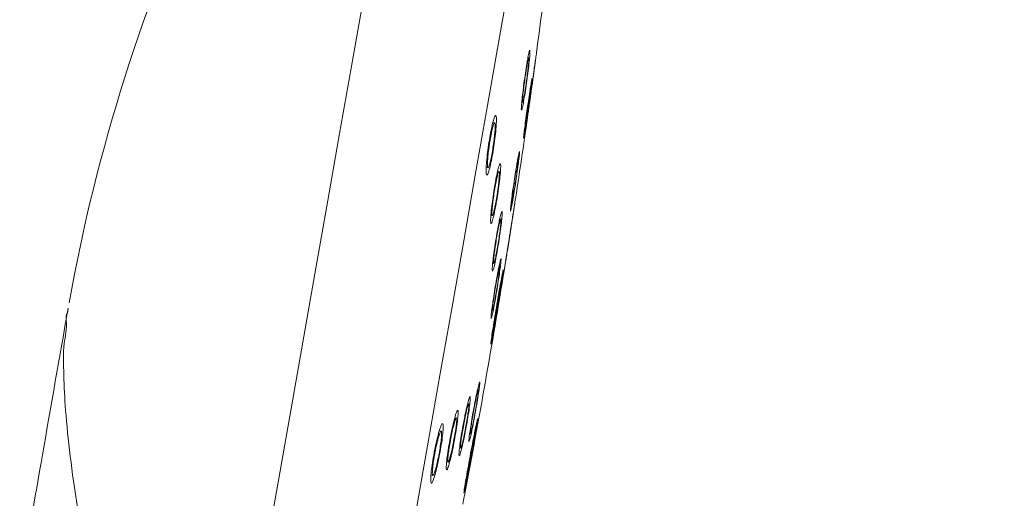
# Model space of a CAD drawing. Units: millimetres. Extents: x 14727 to 15565, y -1213 to -242.
# Drawn here: x 14751 to 14816, y -317 to -286 of the extents above; entities that cross this region are included whole.
import ezdxf

# ---------------------------------------------------------------- set-up
doc = ezdxf.new("R2010")
doc.units = ezdxf.units.MM
doc.layers.add('Default', color=7, linetype='Continuous', true_color=0x000000)

msp = doc.modelspace()

# ---------------------------------------------------------------- linework, layer by layer
at = {"layer": 'Default', "color": 18, "lineweight": 0, "true_color": 0x000000}
for points in [[(14780.052, -249.434), (14780.02, -249.61), (14779.929, -250.135), (14779.774, -251.01), (14779.56, -252.226), (14779.286, -253.777), (14778.956, -255.651), (14778.569, -257.842), (14778.13, -260.331), (14777.64, -263.109), (14777.104, -266.153), (14776.523, -269.449), (14775.901, -272.973), (14775.244, -276.708), (14774.552, -280.629), (14773.831, -284.713), (14773.086, -288.935), (14772.322, -293.27), (14771.542, -297.69), (14770.753, -302.172), (14769.958, -306.683), (14769.16, -311.201), (14768.368, -315.697), (14767.584, -320.143)], [(14788.885, -252.973), (14788.854, -253.147), (14788.764, -253.665), (14788.611, -254.524), (14788.4, -255.72), (14788.132, -257.249), (14787.805, -259.093), (14787.425, -261.249), (14786.993, -263.698), (14786.512, -266.429), (14785.985, -269.423), (14785.414, -272.66), (14784.803, -276.123), (14784.156, -279.791), (14783.478, -283.638), (14782.772, -287.642), (14782.041, -291.781), (14781.294, -296.025), (14780.532, -300.35), (14779.759, -304.728), (14778.983, -309.136)], [(14782.573, -292.556), (14782.459, -292.537)], [(14782.022, -295.506), (14782.136, -295.525)], [(14782.828, -295.81), (14782.872, -295.748), (14782.893, -295.853), (14782.883, -296.117), (14782.848, -296.505), (14782.788, -296.976), (14782.713, -297.473), (14782.63, -297.942), (14782.547, -298.332), (14782.477, -298.598), (14782.426, -298.71)], [(14782.919, -302.07), (14782.903, -302.265), (14782.861, -302.6), (14782.797, -303.038), (14782.72, -303.53), (14782.636, -304.018), (14782.557, -304.448), (14782.49, -304.775), (14782.442, -304.958), (14782.421, -304.979), (14782.428, -304.833), (14782.462, -304.538), (14782.52, -304.127), (14782.594, -303.646), (14782.676, -303.152), (14782.759, -302.695), (14782.804, -302.456)], [(14778.982, -309.135), (14778.206, -313.541), (14777.433, -317.921), (14776.67, -322.246), (14775.922, -326.49), (14775.193, -330.627), (14774.487, -334.633), (14773.809, -338.482), (14773.162, -342.148), (14772.551, -345.61), (14771.98, -348.848), (14771.451, -351.843), (14770.97, -354.572), (14770.538, -357.022), (14770.158, -359.178), (14769.833, -361.024), (14769.564, -362.549), (14769.354, -363.747), (14769.201, -364.608), (14769.109, -365.126), (14769.079, -365.298)], [(14779.998, -312.107), (14780.047, -312.047), (14780.065, -312.154), (14780.049, -312.416), (14780.001, -312.802), (14779.928, -313.269), (14779.838, -313.763), (14779.74, -314.23), (14779.645, -314.617), (14779.564, -314.882), (14779.508, -314.993)], [(14779.039, -312.929), (14778.919, -312.908)], [(14778.37, -315.858), (14778.489, -315.879)]]:
    msp.add_lwpolyline(points, dxfattribs=at)
for points in [[(14780.052, -249.434), (14766.904, -265.25), (14758.084, -284.206), (14754.451, -304.45)], [(14785.338, -287.942), (14785.607, -285.941), (14785.865, -283.938), (14786.111, -281.934)], [(14784.759, -288.334), (14784.785, -288.193), (14784.813, -288.053), (14784.834, -287.953)], [(14784.782, -288.402), (14784.8, -288.323), (14784.814, -288.268), (14784.823, -288.268)], [(14784.823, -288.268), (14784.824, -288.268), (14784.826, -288.274), (14784.828, -288.279)], [(14784.834, -287.953), (14784.857, -287.854), (14784.873, -287.796), (14784.885, -287.775)], [(14784.897, -288.077), (14784.889, -288.199), (14784.875, -288.35), (14784.857, -288.525)], [(14784.885, -287.775), (14784.899, -287.752), (14784.906, -287.767), (14784.908, -287.817)], [(14784.908, -287.817), (14784.91, -287.868), (14784.906, -287.958), (14784.897, -288.077)], [(14785.262, -288.492), (14785.281, -288.353), (14785.301, -288.216), (14785.315, -288.109)], [(14785.315, -288.109), (14785.331, -288.003), (14785.339, -287.93), (14785.339, -287.93)], [(14785.339, -287.93), (14785.339, -287.928), (14785.339, -287.935), (14785.338, -287.942)], [(14784.609, -289.265), (14784.641, -289.047), (14784.673, -288.838), (14784.704, -288.655)], [(14784.613, -289.386), (14784.638, -289.224), (14784.662, -289.066), (14784.685, -288.929)], [(14784.685, -288.929), (14784.699, -288.843), (14784.713, -288.766), (14784.725, -288.688)], [(14784.704, -288.655), (14784.722, -288.541), (14784.741, -288.438), (14784.759, -288.334)], [(14784.726, -288.688), (14784.745, -288.585), (14784.765, -288.481), (14784.782, -288.402)], [(14784.8, -288.83), (14784.786, -288.964), (14784.768, -289.113), (14784.749, -289.271)], [(14784.857, -288.525), (14784.838, -288.703), (14784.815, -288.901), (14784.79, -289.114)], [(14784.831, -288.495), (14784.824, -288.581), (14784.814, -288.698), (14784.8, -288.83)], [(14784.838, -288.3), (14784.838, -288.354), (14784.837, -288.409), (14784.831, -288.495)], [(14784.867, -291.368), (14785.005, -290.389), (14785.139, -289.411), (14785.272, -288.432)], [(14785.133, -289.426), (14785.162, -289.209), (14785.192, -289), (14785.217, -288.817)], [(14785.181, -289.093), (14785.193, -289.007), (14785.204, -288.928), (14785.214, -288.849)], [(14785.215, -288.85), (14785.229, -288.744), (14785.243, -288.64), (14785.253, -288.56)], [(14785.217, -288.817), (14785.234, -288.701), (14785.247, -288.597), (14785.263, -288.492)], [(14785.253, -288.56), (14785.266, -288.481), (14785.273, -288.424), (14785.273, -288.423)], [(14785.273, -288.423), (14785.275, -288.421), (14785.273, -288.426), (14785.273, -288.431)], [(14784.514, -289.929), (14784.544, -289.708), (14784.576, -289.483), (14784.609, -289.265)], [(14784.543, -289.885), (14784.566, -289.718), (14784.588, -289.549), (14784.613, -289.386)], [(14784.749, -289.271), (14784.729, -289.429), (14784.708, -289.598), (14784.686, -289.765)], [(14784.79, -289.114), (14784.762, -289.325), (14784.734, -289.55), (14784.702, -289.773)], [(14785.041, -290.09), (14785.071, -289.869), (14785.103, -289.644), (14785.133, -289.426)], [(14785.049, -290.05), (14785.072, -289.885), (14785.095, -289.717), (14785.118, -289.553)], [(14785.118, -289.553), (14785.141, -289.39), (14785.162, -289.232), (14785.181, -289.093)], [(14784.432, -290.574), (14784.456, -290.37), (14784.485, -290.152), (14784.514, -289.929)], [(14784.481, -290.368), (14784.499, -290.217), (14784.522, -290.051), (14784.543, -289.885)], [(14784.702, -289.773), (14784.673, -289.996), (14784.639, -290.219), (14784.608, -290.428)], [(14784.686, -289.765), (14784.661, -289.933), (14784.636, -290.1), (14784.613, -290.257)], [(14784.895, -290.519), (14784.913, -290.404), (14784.929, -290.299), (14784.945, -290.195)], [(14784.945, -290.195), (14784.967, -290.053), (14784.99, -289.913), (14785.008, -289.812)], [(14784.949, -290.262), (14784.963, -290.183), (14784.974, -290.128), (14784.976, -290.126)], [(14784.952, -290.733), (14784.98, -290.531), (14785.011, -290.314), (14785.041, -290.09)], [(14784.979, -290.156), (14784.974, -290.209), (14784.968, -290.263), (14784.958, -290.347)], [(14785.02, -289.934), (14785.006, -290.051), (14784.987, -290.204), (14784.964, -290.378)], [(14784.976, -290.126), (14784.976, -290.125), (14784.976, -290.13), (14784.976, -290.135)], [(14784.981, -290.532), (14785.004, -290.381), (14785.025, -290.217), (14785.049, -290.05)], [(14785.008, -289.812), (14785.024, -289.714), (14785.036, -289.654), (14785.043, -289.633)], [(14785.048, -289.674), (14785.043, -289.725), (14785.034, -289.812), (14785.02, -289.934)], [(14785.043, -289.633), (14785.05, -289.61), (14785.052, -289.623), (14785.048, -289.674)], [(14784.372, -291.124), (14784.39, -290.964), (14784.409, -290.778), (14784.432, -290.574)], [(14784.413, -291.076), (14784.418, -290.997), (14784.425, -290.9), (14784.437, -290.781)], [(14784.437, -290.781), (14784.448, -290.661), (14784.464, -290.521), (14784.481, -290.368)], [(14784.543, -290.691), (14784.52, -290.821), (14784.499, -290.935), (14784.482, -291.017)], [(14784.608, -290.428), (14784.576, -290.637), (14784.544, -290.834), (14784.514, -291.006)], [(14784.613, -290.257), (14784.589, -290.413), (14784.566, -290.561), (14784.543, -290.691)], [(14784.797, -291.252), (14784.82, -291.088), (14784.844, -290.93), (14784.865, -290.793)], [(14784.804, -291.128), (14784.836, -290.91), (14784.867, -290.701), (14784.895, -290.519)], [(14784.917, -290.683), (14784.9, -290.815), (14784.881, -290.962), (14784.859, -291.12)], [(14784.865, -290.793), (14784.878, -290.707), (14784.89, -290.628), (14784.902, -290.549)], [(14784.876, -291.282), (14784.899, -291.123), (14784.924, -290.935), (14784.952, -290.733)], [(14784.964, -290.378), (14784.943, -290.556), (14784.915, -290.752), (14784.887, -290.963)], [(14784.902, -290.55), (14784.919, -290.446), (14784.935, -290.342), (14784.949, -290.262)], [(14784.958, -290.347), (14784.949, -290.433), (14784.935, -290.551), (14784.917, -290.683)], [(14784.925, -290.941), (14784.94, -290.823), (14784.961, -290.683), (14784.981, -290.532)], [(14784.34, -291.712), (14784.335, -291.684), (14784.335, -291.619), (14784.34, -291.519)], [(14784.34, -291.519), (14784.348, -291.419), (14784.356, -291.285), (14784.372, -291.124)], [(14784.432, -291.442), (14784.409, -291.556), (14784.39, -291.64), (14784.374, -291.686)], [(14784.413, -291.221), (14784.407, -291.216), (14784.409, -291.155), (14784.413, -291.076)], [(14784.421, -291.214), (14784.42, -291.22), (14784.416, -291.223), (14784.413, -291.221)], [(14784.514, -291.006), (14784.485, -291.178), (14784.456, -291.326), (14784.432, -291.442)], [(14784.482, -291.017), (14784.464, -291.1), (14784.45, -291.151), (14784.436, -291.202)], [(14784.711, -291.792), (14784.741, -291.571), (14784.772, -291.346), (14784.804, -291.128)], [(14784.726, -291.749), (14784.749, -291.584), (14784.774, -291.415), (14784.797, -291.252)], [(14784.859, -291.12), (14784.837, -291.278), (14784.814, -291.445), (14784.791, -291.614)], [(14784.887, -290.963), (14784.859, -291.176), (14784.827, -291.399), (14784.795, -291.622)], [(14784.822, -291.673), (14784.836, -291.57), (14784.855, -291.44), (14784.876, -291.282)], [(14784.865, -291.377), (14784.867, -291.372), (14784.874, -291.312), (14784.884, -291.234)], [(14784.867, -291.368), (14784.867, -291.373), (14784.865, -291.379), (14784.865, -291.377)], [(14784.884, -291.234), (14784.896, -291.155), (14784.909, -291.061), (14784.925, -290.941)], [(14878.275, -291.782), (14816.27, -301.153), (14769.316, -352.689), (14765.741, -415.294)], [(14782.54, -292.24), (14782.572, -292.142), (14782.6, -292.087), (14782.623, -292.068)], [(14782.623, -292.068), (14782.646, -292.05), (14782.663, -292.066), (14782.675, -292.121)], [(14782.675, -292.121), (14782.688, -292.175), (14782.693, -292.267), (14782.691, -292.391)], [(14783.987, -297.357), (14784.267, -295.525), (14784.535, -293.693), (14784.797, -291.857)], [(14784.374, -291.686), (14784.356, -291.733), (14784.348, -291.74), (14784.34, -291.712)], [(14784.621, -292.435), (14784.649, -292.233), (14784.679, -292.014), (14784.711, -291.792)], [(14784.719, -292.104), (14784.696, -292.262), (14784.675, -292.41), (14784.654, -292.54)], [(14784.66, -292.23), (14784.679, -292.079), (14784.702, -291.916), (14784.726, -291.749)], [(14784.795, -291.622), (14784.764, -291.845), (14784.732, -292.066), (14784.7, -292.277)], [(14784.791, -291.614), (14784.766, -291.781), (14784.742, -291.948), (14784.719, -292.104)], [(14784.795, -291.867), (14784.797, -291.858), (14784.808, -291.779), (14784.822, -291.673)], [(14784.797, -291.856), (14784.797, -291.863), (14784.795, -291.87), (14784.795, -291.867)], [(14782.366, -292.925), (14782.391, -292.815), (14782.414, -292.715), (14782.437, -292.613)], [(14782.414, -292.981), (14782.442, -292.875), (14782.469, -292.77), (14782.493, -292.696)], [(14782.437, -292.613), (14782.473, -292.474), (14782.509, -292.335), (14782.54, -292.24)], [(14782.493, -292.696), (14782.518, -292.622), (14782.537, -292.58), (14782.557, -292.564)], [(14782.557, -292.564), (14782.572, -292.547), (14782.586, -292.559), (14782.597, -292.598)], [(14782.609, -292.794), (14782.607, -292.886), (14782.602, -293.002), (14782.593, -293.133)], [(14782.597, -292.598), (14782.604, -292.636), (14782.609, -292.703), (14782.609, -292.794)], [(14782.691, -292.391), (14782.691, -292.514), (14782.682, -292.669), (14782.668, -292.848)], [(14784.549, -292.983), (14784.57, -292.823), (14784.595, -292.637), (14784.621, -292.435)], [(14784.57, -292.934), (14784.579, -292.855), (14784.591, -292.759), (14784.605, -292.641)], [(14784.654, -292.54), (14784.635, -292.672), (14784.615, -292.786), (14784.601, -292.868)], [(14784.605, -292.641), (14784.621, -292.522), (14784.639, -292.383), (14784.66, -292.23)], [(14784.7, -292.277), (14784.671, -292.486), (14784.641, -292.683), (14784.614, -292.857)], [(14782.254, -293.528), (14782.291, -293.312), (14782.329, -293.106), (14782.366, -292.925)], [(14782.277, -293.671), (14782.305, -293.509), (14782.333, -293.353), (14782.362, -293.218)], [(14782.362, -293.218), (14782.379, -293.133), (14782.397, -293.056), (14782.414, -292.981)], [(14782.61, -293.442), (14782.586, -293.653), (14782.556, -293.878), (14782.523, -294.101)], [(14782.593, -293.133), (14782.583, -293.267), (14782.567, -293.418), (14782.549, -293.576)], [(14782.668, -292.848), (14782.656, -293.025), (14782.635, -293.228), (14782.61, -293.442)], [(14784.486, -293.568), (14784.486, -293.54), (14784.491, -293.475), (14784.504, -293.377)], [(14784.544, -293.294), (14784.525, -293.41), (14784.509, -293.493), (14784.5, -293.54)], [(14784.504, -293.377), (14784.514, -293.277), (14784.53, -293.143), (14784.549, -292.983)], [(14784.614, -292.857), (14784.586, -293.029), (14784.563, -293.177), (14784.544, -293.294)], [(14784.558, -293.079), (14784.556, -293.072), (14784.561, -293.014), (14784.57, -292.934)], [(14784.561, -293.07), (14784.56, -293.075), (14784.558, -293.08), (14784.558, -293.079)], [(14784.601, -292.868), (14784.587, -292.953), (14784.578, -293.004), (14784.568, -293.054)], [(14782.152, -294.188), (14782.184, -293.967), (14782.217, -293.744), (14782.254, -293.528)], [(14782.202, -294.168), (14782.224, -294.001), (14782.251, -293.833), (14782.277, -293.671)], [(14782.484, -294.07), (14782.46, -294.237), (14782.434, -294.403), (14782.405, -294.56)], [(14782.523, -294.101), (14782.491, -294.322), (14782.454, -294.543), (14782.417, -294.751)], [(14782.549, -293.576), (14782.53, -293.736), (14782.509, -293.903), (14782.484, -294.07)], [(14784.5, -293.54), (14784.49, -293.588), (14784.484, -293.596), (14784.486, -293.568)], [(14782.073, -294.837), (14782.094, -294.631), (14782.122, -294.412), (14782.152, -294.188)], [(14782.109, -295.066), (14782.116, -294.946), (14782.126, -294.806), (14782.144, -294.651)], [(14782.144, -294.651), (14782.159, -294.498), (14782.179, -294.335), (14782.202, -294.168)], [(14782.417, -294.751), (14782.379, -294.958), (14782.342, -295.151), (14782.303, -295.322)], [(14782.405, -294.56), (14782.377, -294.714), (14782.347, -294.86), (14782.319, -294.99)], [(14784.091, -295.012), (14784.118, -294.87), (14784.144, -294.729), (14784.165, -294.631)], [(14784.2, -294.75), (14784.188, -294.87), (14784.168, -295.021), (14784.146, -295.195)], [(14784.165, -294.631), (14784.184, -294.53), (14784.2, -294.473), (14784.209, -294.45)], [(14784.221, -294.492), (14784.219, -294.541), (14784.212, -294.629), (14784.2, -294.75)], [(14784.209, -294.45), (14784.219, -294.427), (14784.223, -294.441), (14784.221, -294.492)], [(14782.015, -295.798), (14782.011, -295.694), (14782.015, -295.557), (14782.025, -295.394)], [(14782.025, -295.394), (14782.034, -295.23), (14782.052, -295.04), (14782.073, -294.837)], [(14782.102, -295.364), (14782.098, -295.289), (14782.102, -295.189), (14782.109, -295.066)], [(14782.123, -295.512), (14782.112, -295.491), (14782.103, -295.442), (14782.102, -295.364)], [(14782.239, -295.313), (14782.214, -295.398), (14782.191, -295.461), (14782.17, -295.494)], [(14782.303, -295.322), (14782.266, -295.49), (14782.229, -295.634), (14782.196, -295.747)], [(14782.319, -294.99), (14782.291, -295.117), (14782.265, -295.227), (14782.239, -295.313)], [(14782.839, -295.487), (14782.857, -295.424), (14782.873, -295.378), (14782.89, -295.331)], [(14782.89, -295.331), (14782.913, -295.29), (14782.934, -295.248), (14782.95, -295.255)], [(14782.95, -295.255), (14782.964, -295.261), (14782.973, -295.315), (14782.975, -295.401)], [(14782.975, -295.401), (14782.976, -295.489), (14782.971, -295.608), (14782.962, -295.756)], [(14783.937, -295.943), (14783.97, -295.725), (14784.003, -295.516), (14784.035, -295.333)], [(14784.008, -295.604), (14784.022, -295.519), (14784.036, -295.44), (14784.049, -295.363)], [(14784.035, -295.333), (14784.054, -295.219), (14784.072, -295.115), (14784.091, -295.012)], [(14784.049, -295.363), (14784.069, -295.259), (14784.088, -295.155), (14784.104, -295.076)], [(14784.146, -295.195), (14784.125, -295.372), (14784.096, -295.569), (14784.067, -295.78)], [(14784.131, -295.166), (14784.122, -295.253), (14784.108, -295.37), (14784.091, -295.502)], [(14784.104, -295.076), (14784.121, -294.997), (14784.134, -294.943), (14784.139, -294.941)], [(14784.147, -294.973), (14784.143, -295.028), (14784.14, -295.082), (14784.131, -295.166)], [(14784.139, -294.941), (14784.139, -294.941), (14784.141, -294.946), (14784.141, -294.952)], [(14782.043, -296.001), (14782.027, -295.97), (14782.018, -295.901), (14782.015, -295.798)], [(14782.106, -295.982), (14782.08, -296.026), (14782.059, -296.031), (14782.043, -296.001)], [(14782.196, -295.747), (14782.162, -295.859), (14782.131, -295.94), (14782.106, -295.982)], [(14782.17, -295.494), (14782.151, -295.528), (14782.135, -295.535), (14782.123, -295.512)], [(14782.629, -296.45), (14782.665, -296.246), (14782.704, -296.058), (14782.739, -295.893)], [(14782.714, -296.237), (14782.741, -296.113), (14782.767, -296.005), (14782.788, -295.928)], [(14782.739, -295.893), (14782.776, -295.73), (14782.809, -295.587), (14782.839, -295.487)], [(14782.788, -295.928), (14782.804, -295.881), (14782.816, -295.846), (14782.829, -295.809)], [(14782.962, -295.756), (14782.95, -295.904), (14782.934, -296.081), (14782.911, -296.278)], [(14783.835, -296.605), (14783.868, -296.384), (14783.901, -296.159), (14783.937, -295.943)], [(14783.857, -296.557), (14783.882, -296.392), (14783.908, -296.224), (14783.933, -296.06)], [(14783.933, -296.06), (14783.959, -295.899), (14783.984, -295.741), (14784.008, -295.604)], [(14784.033, -295.939), (14784.01, -296.098), (14783.985, -296.264), (14783.961, -296.433)], [(14784.067, -295.78), (14784.038, -295.992), (14784.005, -296.213), (14783.972, -296.437)], [(14784.091, -295.502), (14784.073, -295.634), (14784.054, -295.781), (14784.033, -295.939)], [(14782.52, -297.095), (14782.555, -296.873), (14782.592, -296.654), (14782.629, -296.45)], [(14782.549, -297.14), (14782.576, -296.975), (14782.604, -296.81), (14782.632, -296.655)], [(14782.632, -296.655), (14782.66, -296.503), (14782.688, -296.36), (14782.714, -296.237)], [(14782.911, -296.278), (14782.89, -296.473), (14782.862, -296.685), (14782.832, -296.907)], [(14783.743, -297.246), (14783.77, -297.044), (14783.801, -296.827), (14783.835, -296.605)], [(14783.789, -297.041), (14783.808, -296.888), (14783.833, -296.724), (14783.857, -296.557)], [(14783.972, -296.437), (14783.938, -296.658), (14783.903, -296.881), (14783.87, -297.09)], [(14783.961, -296.433), (14783.934, -296.6), (14783.908, -296.767), (14783.883, -296.923)], [(14782.423, -297.755), (14782.451, -297.541), (14782.484, -297.316), (14782.52, -297.095)], [(14782.479, -297.637), (14782.5, -297.476), (14782.525, -297.307), (14782.549, -297.14)], [(14782.832, -296.907), (14782.802, -297.124), (14782.767, -297.351), (14782.732, -297.571)], [(14783.671, -297.795), (14783.691, -297.635), (14783.715, -297.448), (14783.743, -297.246)], [(14783.734, -297.45), (14783.748, -297.332), (14783.768, -297.192), (14783.789, -297.041)], [(14783.811, -297.355), (14783.789, -297.487), (14783.767, -297.601), (14783.752, -297.682)], [(14783.87, -297.09), (14783.835, -297.299), (14783.803, -297.496), (14783.773, -297.668)], [(14783.883, -296.923), (14783.857, -297.08), (14783.834, -297.225), (14783.811, -297.355)], [(14783.953, -297.566), (14783.974, -297.435), (14783.988, -297.343), (14783.99, -297.341)], [(14783.99, -297.341), (14783.99, -297.34), (14783.988, -297.348), (14783.988, -297.356)], [(14782.353, -298.359), (14782.372, -298.177), (14782.395, -297.971), (14782.423, -297.755)], [(14782.426, -298.087), (14782.439, -297.95), (14782.456, -297.797), (14782.479, -297.637)], [(14782.732, -297.571), (14782.695, -297.789), (14782.658, -298.001), (14782.62, -298.194)], [(14783.627, -298.188), (14783.636, -298.088), (14783.652, -297.954), (14783.671, -297.795)], [(14783.699, -297.882), (14783.69, -297.884), (14783.694, -297.822), (14783.701, -297.745)], [(14783.773, -297.668), (14783.743, -297.84), (14783.717, -297.988), (14783.692, -298.105)], [(14783.701, -297.745), (14783.71, -297.666), (14783.72, -297.569), (14783.734, -297.45)], [(14783.752, -297.682), (14783.736, -297.766), (14783.722, -297.817), (14783.709, -297.868)], [(14783.731, -299.019), (14783.792, -298.627), (14783.852, -298.237), (14783.914, -297.845)], [(14783.816, -298.446), (14783.839, -298.304), (14783.858, -298.174), (14783.879, -298.044)], [(14783.826, -298.393), (14783.847, -298.254), (14783.87, -298.117), (14783.886, -298.012)], [(14783.879, -298.044), (14783.906, -297.87), (14783.934, -297.698), (14783.953, -297.566)], [(14783.886, -298.012), (14783.902, -297.907), (14783.914, -297.833), (14783.914, -297.831)], [(14783.914, -297.831), (14783.914, -297.831), (14783.914, -297.838), (14783.912, -297.845)], [(14782.314, -298.834), (14782.321, -298.704), (14782.335, -298.542), (14782.353, -298.359)], [(14782.398, -298.656), (14782.391, -298.618), (14782.393, -298.539), (14782.398, -298.44)], [(14782.398, -298.44), (14782.403, -298.342), (14782.412, -298.222), (14782.426, -298.087)], [(14782.419, -298.699), (14782.411, -298.693), (14782.402, -298.686), (14782.398, -298.656)], [(14782.62, -298.194), (14782.583, -298.389), (14782.546, -298.563), (14782.513, -298.711)], [(14782.895, -298.972), (14782.927, -298.833), (14782.959, -298.693), (14782.985, -298.596)], [(14782.985, -298.596), (14783.01, -298.496), (14783.032, -298.44), (14783.046, -298.421)], [(14783.046, -298.421), (14783.062, -298.4), (14783.073, -298.414), (14783.076, -298.466)], [(14783.076, -298.466), (14783.078, -298.519), (14783.076, -298.607), (14783.068, -298.728)], [(14783.615, -298.38), (14783.613, -298.351), (14783.617, -298.286), (14783.627, -298.188)], [(14783.64, -298.351), (14783.626, -298.397), (14783.617, -298.408), (14783.615, -298.38)], [(14783.692, -298.105), (14783.671, -298.221), (14783.652, -298.304), (14783.64, -298.351)], [(14783.697, -299.207), (14783.739, -298.936), (14783.779, -298.674), (14783.816, -298.446)], [(14783.775, -298.714), (14783.794, -298.6), (14783.81, -298.496), (14783.826, -298.393)], [(14782.314, -299.127), (14782.307, -299.064), (14782.307, -298.964), (14782.314, -298.834)], [(14782.349, -299.204), (14782.332, -299.215), (14782.319, -299.189), (14782.314, -299.127)], [(14782.418, -299.06), (14782.391, -299.145), (14782.367, -299.194), (14782.349, -299.204)], [(14782.513, -298.711), (14782.477, -298.858), (14782.446, -298.976), (14782.418, -299.06)], [(14782.72, -299.896), (14782.757, -299.68), (14782.795, -299.471), (14782.83, -299.29)], [(14782.81, -299.572), (14782.825, -299.487), (14782.843, -299.41), (14782.859, -299.333)], [(14782.83, -299.29), (14782.853, -299.178), (14782.874, -299.076), (14782.895, -298.972)], [(14782.858, -299.333), (14782.881, -299.229), (14782.904, -299.125), (14782.925, -299.046)], [(14782.925, -299.046), (14782.946, -298.967), (14782.964, -298.914), (14782.973, -298.913)], [(14783.022, -299.18), (14783.003, -299.355), (14782.976, -299.555), (14782.946, -299.766)], [(14782.99, -299.139), (14782.983, -299.225), (14782.972, -299.341), (14782.956, -299.474)], [(14782.973, -298.913), (14782.976, -298.913), (14782.978, -298.918), (14782.98, -298.923)], [(14782.995, -298.944), (14782.995, -298.998), (14782.995, -299.053), (14782.99, -299.139)], [(14783.068, -298.728), (14783.059, -298.851), (14783.043, -299.004), (14783.022, -299.18)], [(14783.567, -300.036), (14783.609, -299.758), (14783.654, -299.479), (14783.697, -299.207)], [(14783.576, -299.986), (14783.611, -299.765), (14783.646, -299.542), (14783.68, -299.324)], [(14783.68, -299.324), (14783.713, -299.108), (14783.747, -298.897), (14783.775, -298.714)], [(14782.613, -300.557), (14782.646, -300.335), (14782.683, -300.112), (14782.72, -299.896)], [(14782.727, -300.027), (14782.755, -299.865), (14782.783, -299.709), (14782.81, -299.572)], [(14782.9, -299.914), (14782.877, -300.07), (14782.853, -300.237), (14782.826, -300.406)], [(14782.946, -299.766), (14782.916, -299.977), (14782.883, -300.2), (14782.848, -300.423)], [(14782.956, -299.474), (14782.941, -299.606), (14782.921, -299.756), (14782.9, -299.914)], [(14783.299, -301.746), (14783.422, -300.979), (14783.545, -300.211), (14783.665, -299.445)], [(14783.476, -300.626), (14783.508, -300.423), (14783.541, -300.207), (14783.576, -299.986)], [(14782.521, -301.2), (14782.548, -300.996), (14782.579, -300.778), (14782.613, -300.557)], [(14782.578, -301.005), (14782.597, -300.852), (14782.622, -300.689), (14782.646, -300.524)], [(14782.646, -300.524), (14782.671, -300.357), (14782.699, -300.19), (14782.727, -300.027)], [(14782.848, -300.423), (14782.813, -300.645), (14782.776, -300.866), (14782.739, -301.073)], [(14782.826, -300.406), (14782.8, -300.571), (14782.772, -300.738), (14782.744, -300.894)], [(14783.39, -301.174), (14783.414, -301.014), (14783.444, -300.829), (14783.476, -300.626)], [(14783.44, -300.835), (14783.479, -300.582), (14783.523, -300.312), (14783.567, -300.036)], [(14782.454, -301.751), (14782.47, -301.59), (14782.493, -301.402), (14782.521, -301.2)], [(14782.527, -301.416), (14782.541, -301.297), (14782.557, -301.156), (14782.578, -301.005)], [(14782.739, -301.073), (14782.702, -301.282), (14782.665, -301.477), (14782.63, -301.648)], [(14782.744, -300.894), (14782.716, -301.05), (14782.689, -301.196), (14782.663, -301.324)], [(14783.328, -301.564), (14783.344, -301.46), (14783.365, -301.332), (14783.39, -301.174)], [(14783.333, -301.518), (14783.365, -301.32), (14783.402, -301.088), (14783.44, -300.835)], [(14782.419, -302.147), (14782.425, -302.047), (14782.437, -301.911), (14782.454, -301.751)], [(14782.506, -301.855), (14782.497, -301.85), (14782.499, -301.79), (14782.502, -301.711)], [(14782.502, -301.711), (14782.507, -301.632), (14782.516, -301.536), (14782.527, -301.416)], [(14782.516, -301.848), (14782.513, -301.854), (14782.509, -301.857), (14782.506, -301.855)], [(14782.63, -301.648), (14782.595, -301.818), (14782.563, -301.966), (14782.533, -302.08)], [(14782.591, -301.651), (14782.57, -301.734), (14782.554, -301.785), (14782.536, -301.836)], [(14782.663, -301.324), (14782.637, -301.456), (14782.612, -301.569), (14782.591, -301.651)], [(14782.847, -302.109), (14782.877, -301.969), (14782.907, -301.828), (14782.93, -301.728)], [(14782.979, -301.846), (14782.967, -301.965), (14782.948, -302.116), (14782.925, -302.292)], [(14782.93, -301.728), (14782.953, -301.628), (14782.97, -301.57), (14782.983, -301.547)], [(14783, -301.589), (14782.999, -301.638), (14782.993, -301.726), (14782.979, -301.846)], [(14782.983, -301.547), (14782.993, -301.524), (14783, -301.538), (14783, -301.589)], [(14783.256, -302.007), (14783.277, -301.877), (14783.301, -301.715), (14783.333, -301.518)], [(14783.299, -301.746), (14783.299, -301.753), (14783.297, -301.76), (14783.299, -301.757)], [(14783.299, -301.757), (14783.299, -301.748), (14783.311, -301.669), (14783.328, -301.564)], [(14780.604, -317.07), (14781.546, -312.137), (14782.417, -307.19), (14783.22, -302.234)], [(14782.423, -302.343), (14782.416, -302.315), (14782.414, -302.247), (14782.419, -302.147)], [(14782.463, -302.321), (14782.444, -302.366), (14782.43, -302.373), (14782.423, -302.343)], [(14782.533, -302.08), (14782.505, -302.192), (14782.483, -302.275), (14782.463, -302.321)], [(14782.675, -303.037), (14782.714, -302.821), (14782.751, -302.612), (14782.786, -302.431)], [(14782.786, -302.431), (14782.807, -302.316), (14782.826, -302.213), (14782.847, -302.109)], [(14782.805, -302.457), (14782.827, -302.353), (14782.848, -302.251), (14782.866, -302.172)], [(14782.925, -302.292), (14782.9, -302.466), (14782.872, -302.664), (14782.84, -302.875)], [(14782.866, -302.172), (14782.885, -302.093), (14782.899, -302.038), (14782.906, -302.038)], [(14782.906, -302.038), (14782.908, -302.038), (14782.91, -302.044), (14782.91, -302.049)], [(14782.997, -302.974), (14783.031, -302.796), (14783.064, -302.621), (14783.089, -302.496)], [(14783.089, -302.496), (14783.113, -302.371), (14783.131, -302.297), (14783.14, -302.269)], [(14783.145, -302.318), (14783.14, -302.38), (14783.126, -302.489), (14783.105, -302.638)], [(14783.14, -302.269), (14783.149, -302.241), (14783.15, -302.255), (14783.145, -302.318)], [(14783.219, -302.248), (14783.221, -302.237), (14783.235, -302.137), (14783.256, -302.007)], [(14783.221, -302.233), (14783.219, -302.242), (14783.219, -302.251), (14783.219, -302.248)], [(14782.566, -303.699), (14782.601, -303.478), (14782.638, -303.253), (14782.675, -303.037)], [(14782.84, -302.875), (14782.809, -303.084), (14782.774, -303.307), (14782.737, -303.529)], [(14783.022, -303.193), (14782.989, -303.411), (14782.95, -303.659), (14782.908, -303.921)], [(14782.925, -303.376), (14782.95, -303.232), (14782.975, -303.104), (14782.997, -302.974)], [(14782.947, -303.324), (14782.973, -303.185), (14783, -303.048), (14783.021, -302.941)], [(14783.032, -303.055), (14783.016, -303.168), (14782.993, -303.322), (14782.967, -303.498)], [(14783.021, -302.941), (14783.04, -302.835), (14783.056, -302.762), (14783.061, -302.76)], [(14783.105, -302.638), (14783.084, -302.788), (14783.055, -302.976), (14783.022, -303.193)], [(14783.065, -302.799), (14783.056, -302.871), (14783.048, -302.941), (14783.032, -303.055)], [(14783.061, -302.76), (14783.061, -302.758), (14783.061, -302.765), (14783.061, -302.772)], [(14782.466, -304.338), (14782.496, -304.136), (14782.529, -303.919), (14782.566, -303.699)], [(14782.737, -303.529), (14782.7, -303.752), (14782.663, -303.973), (14782.626, -304.18)], [(14782.783, -304.254), (14782.82, -304.038), (14782.857, -303.829), (14782.889, -303.646)], [(14782.794, -304.137), (14782.839, -303.864), (14782.885, -303.604), (14782.925, -303.376)], [(14782.967, -303.498), (14782.941, -303.674), (14782.909, -303.87), (14782.876, -304.079)], [(14782.889, -303.646), (14782.91, -303.532), (14782.927, -303.428), (14782.947, -303.324)], [(14782.391, -304.885), (14782.41, -304.725), (14782.438, -304.54), (14782.466, -304.338)], [(14782.626, -304.18), (14782.589, -304.389), (14782.552, -304.586), (14782.519, -304.756)], [(14782.655, -304.962), (14782.701, -304.687), (14782.746, -304.405), (14782.794, -304.137)], [(14782.672, -304.914), (14782.709, -304.695), (14782.746, -304.472), (14782.783, -304.254)], [(14782.876, -304.079), (14782.842, -304.29), (14782.805, -304.512), (14782.768, -304.735)], [(14782.908, -303.921), (14782.864, -304.182), (14782.818, -304.46), (14782.773, -304.738)], [(14754.389, -304.799), (14753.822, -308.025), (14753.255, -311.252), (14752.689, -314.495)], [(14754.263, -305.627), (14754.249, -305.427), (14754.213, -305.214), (14754.339, -305.107)], [(14754.339, -305.107), (14754.367, -305.082), (14754.355, -305.03), (14754.358, -304.984)], [(14754.358, -304.984), (14754.36, -304.968), (14754.364, -304.954), (14754.367, -304.937)], [(14754.367, -304.937), (14754.369, -304.926), (14754.371, -304.914), (14754.372, -304.9)], [(14754.372, -304.9), (14754.374, -304.893), (14754.376, -304.882), (14754.378, -304.872)], [(14754.378, -304.872), (14754.379, -304.861), (14754.381, -304.85), (14754.383, -304.836)], [(14754.383, -304.836), (14754.385, -304.829), (14754.386, -304.824), (14754.386, -304.817)], [(14754.386, -304.817), (14754.388, -304.812), (14754.388, -304.807), (14754.39, -304.8)], [(14782.345, -305.276), (14782.356, -305.178), (14782.371, -305.045), (14782.391, -304.885)], [(14782.429, -305.192), (14782.403, -305.308), (14782.382, -305.392), (14782.366, -305.44)], [(14782.519, -304.756), (14782.486, -304.929), (14782.454, -305.076), (14782.429, -305.192)], [(14782.525, -305.76), (14782.565, -305.509), (14782.609, -305.238), (14782.655, -304.962)], [(14782.569, -305.554), (14782.6, -305.352), (14782.636, -305.136), (14782.672, -304.914)], [(14782.773, -304.738), (14782.727, -305.015), (14782.679, -305.293), (14782.634, -305.553)], [(14782.768, -304.735), (14782.731, -304.956), (14782.693, -305.177), (14782.658, -305.386)], [(14754.128, -307.155), (14754.188, -306.649), (14754.311, -306.198), (14754.263, -305.627)], [(14782.336, -305.468), (14782.334, -305.44), (14782.336, -305.375), (14782.345, -305.276)], [(14782.366, -305.44), (14782.35, -305.486), (14782.34, -305.496), (14782.336, -305.468)], [(14782.419, -306.442), (14782.449, -306.243), (14782.484, -306.011), (14782.525, -305.76)], [(14782.484, -306.098), (14782.507, -305.942), (14782.537, -305.756), (14782.569, -305.554)], [(14782.634, -305.553), (14782.59, -305.814), (14782.546, -306.059), (14782.507, -306.275)], [(14782.658, -305.386), (14782.621, -305.594), (14782.587, -305.791), (14782.556, -305.963)], [(14782.349, -306.93), (14782.365, -306.807), (14782.39, -306.64), (14782.419, -306.442)], [(14782.407, -306.678), (14782.405, -306.671), (14782.414, -306.592), (14782.428, -306.488)], [(14782.507, -306.275), (14782.469, -306.489), (14782.435, -306.675), (14782.407, -306.819)], [(14782.475, -306.4), (14782.452, -306.511), (14782.438, -306.579), (14782.422, -306.648)], [(14782.428, -306.488), (14782.442, -306.385), (14782.46, -306.256), (14782.484, -306.098)], [(14782.556, -305.963), (14782.524, -306.137), (14782.496, -306.289), (14782.475, -306.4)], [(14754.1, -309.246), (14754.074, -308.503), (14754.053, -307.788), (14754.128, -307.155)], [(14782.342, -307.13), (14782.328, -307.188), (14782.321, -307.202), (14782.323, -307.167)], [(14782.323, -307.167), (14782.323, -307.134), (14782.333, -307.053), (14782.349, -306.93)], [(14782.407, -306.819), (14782.377, -306.965), (14782.356, -307.07), (14782.342, -307.13)], [(14782.412, -306.667), (14782.411, -306.675), (14782.409, -306.682), (14782.407, -306.678)], [(14754.218, -311.565), (14754.158, -310.75), (14754.125, -309.984), (14754.1, -309.246)], [(14781.519, -309.88), (14781.544, -309.779), (14781.563, -309.721), (14781.575, -309.699)], [(14781.595, -309.739), (14781.593, -309.788), (14781.586, -309.876), (14781.572, -309.994)], [(14781.575, -309.699), (14781.587, -309.676), (14781.595, -309.688), (14781.595, -309.739)], [(14781.361, -310.582), (14781.385, -310.468), (14781.408, -310.364), (14781.429, -310.261)], [(14781.383, -310.604), (14781.406, -310.502), (14781.431, -310.398), (14781.45, -310.319)], [(14781.429, -310.261), (14781.463, -310.12), (14781.494, -309.98), (14781.519, -309.88)], [(14781.487, -310.414), (14781.477, -310.501), (14781.461, -310.616), (14781.44, -310.748)], [(14781.45, -310.319), (14781.469, -310.242), (14781.485, -310.187), (14781.492, -310.187)], [(14781.505, -310.219), (14781.501, -310.274), (14781.498, -310.328), (14781.487, -310.414)], [(14781.492, -310.187), (14781.494, -310.187), (14781.494, -310.193), (14781.496, -310.198)], [(14781.572, -309.994), (14781.556, -310.113), (14781.537, -310.264), (14781.51, -310.438)], [(14780.77, -311.194), (14780.805, -311.055), (14780.84, -310.916), (14780.87, -310.82)], [(14780.87, -310.82), (14780.898, -310.721), (14780.921, -310.665), (14780.939, -310.646)], [(14780.953, -310.957), (14780.942, -311.078), (14780.924, -311.231), (14780.9, -311.406)], [(14780.939, -310.646), (14780.954, -310.625), (14780.963, -310.641), (14780.967, -310.693)], [(14780.967, -310.693), (14780.97, -310.746), (14780.965, -310.836), (14780.953, -310.957)], [(14781.243, -311.187), (14781.284, -310.972), (14781.324, -310.763), (14781.361, -310.582)], [(14781.243, -311.297), (14781.274, -311.136), (14781.304, -310.979), (14781.332, -310.842)], [(14781.417, -311.018), (14781.382, -311.229), (14781.343, -311.45), (14781.305, -311.671)], [(14781.332, -310.842), (14781.35, -310.758), (14781.368, -310.681), (14781.383, -310.603)], [(14781.44, -310.748), (14781.421, -310.88), (14781.398, -311.028), (14781.371, -311.186)], [(14781.51, -310.438), (14781.484, -310.612), (14781.452, -310.809), (14781.417, -311.018)], [(14754.525, -314.593), (14754.393, -313.518), (14754.286, -312.508), (14754.218, -311.565)], [(14780.016, -311.784), (14780.037, -311.723), (14780.057, -311.675), (14780.074, -311.63)], [(14780.074, -311.63), (14780.099, -311.589), (14780.123, -311.549), (14780.139, -311.556)], [(14780.139, -311.556), (14780.153, -311.563), (14780.16, -311.619), (14780.16, -311.705)], [(14780.16, -311.705), (14780.16, -311.793), (14780.153, -311.913), (14780.139, -312.06)], [(14780.573, -312.113), (14780.615, -311.898), (14780.657, -311.691), (14780.698, -311.51)], [(14780.671, -311.796), (14780.688, -311.712), (14780.706, -311.635), (14780.725, -311.557)], [(14780.698, -311.51), (14780.722, -311.398), (14780.745, -311.296), (14780.77, -311.194)], [(14780.724, -311.558), (14780.751, -311.454), (14780.777, -311.35), (14780.8, -311.271)], [(14780.827, -311.694), (14780.808, -311.826), (14780.787, -311.972), (14780.76, -312.13)], [(14780.8, -311.271), (14780.823, -311.192), (14780.842, -311.139), (14780.853, -311.136)], [(14780.9, -311.406), (14780.875, -311.582), (14780.845, -311.781), (14780.81, -311.991)], [(14780.866, -311.361), (14780.859, -311.445), (14780.845, -311.563), (14780.827, -311.694)], [(14780.853, -311.136), (14780.854, -311.136), (14780.858, -311.141), (14780.86, -311.148)], [(14780.874, -311.167), (14780.874, -311.222), (14780.873, -311.276), (14780.866, -311.361)], [(14781.122, -311.845), (14781.161, -311.626), (14781.203, -311.403), (14781.243, -311.187)], [(14781.153, -311.791), (14781.181, -311.626), (14781.213, -311.459), (14781.243, -311.297)], [(14781.305, -311.671), (14781.264, -311.893), (14781.222, -312.112), (14781.182, -312.321)], [(14781.285, -311.676), (14781.255, -311.841), (14781.226, -312.008), (14781.196, -312.162)], [(14781.371, -311.186), (14781.345, -311.342), (14781.317, -311.509), (14781.285, -311.676)], [(14779.774, -312.742), (14779.818, -312.54), (14779.862, -312.352), (14779.902, -312.188)], [(14779.867, -312.533), (14779.899, -312.408), (14779.929, -312.303), (14779.954, -312.226)], [(14779.902, -312.188), (14779.944, -312.025), (14779.983, -311.884), (14780.016, -311.784)], [(14779.954, -312.226), (14779.971, -312.178), (14779.983, -312.143), (14779.997, -312.106)], [(14780.139, -312.06), (14780.123, -312.209), (14780.102, -312.385), (14780.074, -312.58)], [(14780.45, -312.77), (14780.489, -312.55), (14780.531, -312.329), (14780.573, -312.113)], [(14780.484, -312.743), (14780.513, -312.58), (14780.544, -312.413), (14780.576, -312.251)], [(14780.576, -312.251), (14780.607, -312.088), (14780.641, -311.933), (14780.671, -311.796)], [(14780.76, -312.13), (14780.734, -312.286), (14780.706, -312.453), (14780.676, -312.618)], [(14780.81, -311.991), (14780.777, -312.201), (14780.738, -312.424), (14780.698, -312.645)], [(14781.007, -312.68), (14781.025, -312.562), (14781.046, -312.42), (14781.072, -312.27)], [(14781.015, -312.485), (14781.046, -312.283), (14781.083, -312.067), (14781.122, -311.845)], [(14781.182, -312.321), (14781.141, -312.529), (14781.103, -312.724), (14781.066, -312.896)], [(14781.072, -312.27), (14781.095, -312.119), (14781.123, -311.956), (14781.153, -311.791)], [(14781.196, -312.162), (14781.164, -312.317), (14781.136, -312.463), (14781.108, -312.593)], [(14781.292, -312.833), (14781.329, -312.656), (14781.366, -312.48), (14781.392, -312.355)], [(14781.392, -312.355), (14781.42, -312.229), (14781.438, -312.155), (14781.449, -312.125)], [(14781.454, -312.173), (14781.447, -312.234), (14781.431, -312.341), (14781.406, -312.489)], [(14781.449, -312.125), (14781.459, -312.097), (14781.461, -312.111), (14781.454, -312.173)], [(14778.812, -313.293), (14778.84, -313.183), (14778.867, -313.083), (14778.895, -312.982)], [(14778.895, -312.982), (14778.937, -312.844), (14778.979, -312.707), (14779.016, -312.612)], [(14778.949, -313.071), (14778.977, -312.997), (14779.002, -312.953), (14779.019, -312.937)], [(14779.016, -312.612), (14779.053, -312.515), (14779.083, -312.462), (14779.109, -312.445)], [(14779.019, -312.937), (14779.039, -312.92), (14779.053, -312.93), (14779.062, -312.969)], [(14779.062, -312.969), (14779.07, -313.008), (14779.074, -313.074), (14779.07, -313.166)], [(14779.109, -312.445), (14779.132, -312.427), (14779.151, -312.445), (14779.162, -312.499)], [(14779.169, -312.772), (14779.164, -312.895), (14779.151, -313.051), (14779.13, -313.228)], [(14779.162, -312.499), (14779.172, -312.556), (14779.174, -312.647), (14779.169, -312.772)], [(14779.644, -313.381), (14779.686, -313.162), (14779.73, -312.944), (14779.774, -312.742)], [(14779.674, -313.431), (14779.706, -313.266), (14779.739, -313.102), (14779.771, -312.949)], [(14779.771, -312.949), (14779.804, -312.797), (14779.838, -312.656), (14779.867, -312.533)], [(14780.074, -312.58), (14780.046, -312.773), (14780.013, -312.986), (14779.976, -313.204)], [(14780.343, -313.409), (14780.375, -313.207), (14780.41, -312.989), (14780.45, -312.77)], [(14780.405, -313.223), (14780.428, -313.072), (14780.455, -312.908), (14780.484, -312.743)], [(14780.698, -312.645), (14780.657, -312.865), (14780.615, -313.086), (14780.573, -313.291)], [(14780.676, -312.618), (14780.646, -312.785), (14780.614, -312.95), (14780.581, -313.107)], [(14780.93, -313.028), (14780.953, -312.869), (14780.981, -312.685), (14781.015, -312.485)], [(14780.962, -313.119), (14780.958, -313.112), (14780.962, -313.052), (14780.971, -312.973)], [(14781.066, -312.896), (14781.031, -313.068), (14780.997, -313.216), (14780.969, -313.332)], [(14780.971, -312.973), (14780.979, -312.894), (14780.992, -312.797), (14781.007, -312.68)], [(14781.036, -312.918), (14781.015, -312.999), (14780.999, -313.05), (14780.985, -313.1)], [(14781.108, -312.593), (14781.08, -312.721), (14781.055, -312.835), (14781.036, -312.918)], [(14781.213, -313.235), (14781.239, -313.093), (14781.266, -312.963), (14781.292, -312.833)], [(14781.236, -313.182), (14781.264, -313.044), (14781.292, -312.905), (14781.315, -312.799)], [(14781.327, -312.904), (14781.31, -313.017), (14781.285, -313.17), (14781.255, -313.345)], [(14781.406, -312.489), (14781.384, -312.636), (14781.352, -312.824), (14781.315, -313.04)], [(14781.315, -312.799), (14781.339, -312.692), (14781.355, -312.618), (14781.36, -312.615)], [(14781.364, -312.651), (14781.355, -312.722), (14781.345, -312.792), (14781.327, -312.904)], [(14781.36, -312.615), (14781.362, -312.613), (14781.362, -312.62), (14781.362, -312.627)], [(14778.675, -313.889), (14778.719, -313.676), (14778.767, -313.471), (14778.812, -313.293)], [(14778.693, -314.044), (14778.726, -313.883), (14778.761, -313.726), (14778.796, -313.593)], [(14778.796, -313.593), (14778.817, -313.508), (14778.837, -313.431), (14778.858, -313.356)], [(14778.858, -313.356), (14778.889, -313.25), (14778.923, -313.145), (14778.949, -313.071)], [(14779.042, -313.501), (14779.028, -313.633), (14779.007, -313.782), (14778.984, -313.941)], [(14779.07, -313.166), (14779.067, -313.255), (14779.056, -313.37), (14779.042, -313.501)], [(14779.13, -313.228), (14779.111, -313.406), (14779.083, -313.606), (14779.051, -313.817)], [(14779.53, -314.038), (14779.563, -313.826), (14779.603, -313.603), (14779.644, -313.381)], [(14779.588, -313.923), (14779.614, -313.763), (14779.644, -313.596), (14779.674, -313.431)], [(14779.976, -313.204), (14779.939, -313.423), (14779.897, -313.646), (14779.855, -313.863)], [(14780.264, -313.959), (14780.285, -313.797), (14780.311, -313.611), (14780.343, -313.409)], [(14780.316, -313.924), (14780.323, -313.846), (14780.332, -313.75), (14780.347, -313.63)], [(14780.347, -313.63), (14780.361, -313.513), (14780.381, -313.374), (14780.405, -313.223)], [(14780.49, -313.537), (14780.462, -313.665), (14780.433, -313.78), (14780.409, -313.862)], [(14780.573, -313.291), (14780.531, -313.499), (14780.489, -313.692), (14780.45, -313.862)], [(14780.581, -313.107), (14780.551, -313.261), (14780.52, -313.407), (14780.49, -313.537)], [(14780.871, -313.609), (14780.867, -313.581), (14780.871, -313.516), (14780.881, -313.418)], [(14780.901, -313.579), (14780.885, -313.627), (14780.874, -313.635), (14780.871, -313.609)], [(14780.881, -313.418), (14780.89, -313.319), (14780.908, -313.187), (14780.93, -313.028)], [(14780.969, -313.332), (14780.941, -313.447), (14780.918, -313.532), (14780.901, -313.579)], [(14780.971, -313.112), (14780.967, -313.117), (14780.965, -313.121), (14780.962, -313.119)], [(14781.053, -314.112), (14781.095, -313.896), (14781.136, -313.687), (14781.171, -313.506)], [(14781.066, -313.994), (14781.117, -313.724), (14781.167, -313.464), (14781.213, -313.235)], [(14781.255, -313.345), (14781.224, -313.519), (14781.189, -313.714), (14781.152, -313.923)], [(14781.171, -313.506), (14781.194, -313.391), (14781.215, -313.286), (14781.236, -313.182)], [(14781.315, -313.04), (14781.278, -313.256), (14781.234, -313.502), (14781.187, -313.762)], [(14778.549, -314.544), (14778.587, -314.325), (14778.631, -314.103), (14778.675, -313.889)], [(14778.6, -314.534), (14778.628, -314.371), (14778.659, -314.204), (14778.693, -314.044)], [(14778.984, -313.941), (14778.96, -314.097), (14778.932, -314.262), (14778.9, -314.427)], [(14779.051, -313.817), (14779.018, -314.028), (14778.979, -314.249), (14778.939, -314.47)], [(14779.442, -314.636), (14779.465, -314.455), (14779.495, -314.251), (14779.53, -314.038)], [(14779.523, -314.369), (14779.541, -314.235), (14779.564, -314.083), (14779.588, -313.923)], [(14779.855, -313.863), (14779.812, -314.082), (14779.769, -314.291), (14779.725, -314.484)], [(14780.222, -314.354), (14780.229, -314.254), (14780.245, -314.119), (14780.264, -313.959)], [(14780.343, -314.291), (14780.311, -314.405), (14780.285, -314.488), (14780.264, -314.532)], [(14780.318, -314.068), (14780.309, -314.062), (14780.311, -314.003), (14780.316, -313.924)], [(14780.328, -314.061), (14780.325, -314.066), (14780.321, -314.07), (14780.318, -314.068)], [(14780.45, -313.862), (14780.412, -314.033), (14780.375, -314.179), (14780.343, -314.291)], [(14780.409, -313.862), (14780.386, -313.945), (14780.368, -313.996), (14780.349, -314.047)], [(14780.913, -314.816), (14780.962, -314.542), (14781.015, -314.263), (14781.066, -313.994)], [(14780.932, -314.77), (14780.971, -314.551), (14781.013, -314.328), (14781.053, -314.112)], [(14781.152, -313.923), (14781.115, -314.13), (14781.073, -314.352), (14781.032, -314.573)], [(14781.187, -313.762), (14781.141, -314.024), (14781.09, -314.3), (14781.037, -314.578)], [(14752.689, -314.495), (14752.185, -317.399), (14751.681, -320.316), (14751.183, -323.245)], [(14754.994, -317.994), (14754.813, -316.791), (14754.657, -315.66), (14754.525, -314.593)], [(14778.445, -315.184), (14778.473, -314.982), (14778.508, -314.764), (14778.549, -314.544)], [(14778.522, -315.014), (14778.543, -314.863), (14778.57, -314.699), (14778.6, -314.534)], [(14778.803, -314.912), (14778.768, -315.068), (14778.733, -315.212), (14778.7, -315.341)], [(14778.9, -314.427), (14778.87, -314.594), (14778.837, -314.757), (14778.803, -314.912)], [(14778.939, -314.47), (14778.897, -314.69), (14778.853, -314.91), (14778.807, -315.113)], [(14779.389, -315.11), (14779.4, -314.98), (14779.417, -314.818), (14779.442, -314.636)], [(14779.479, -314.938), (14779.474, -314.899), (14779.477, -314.82), (14779.484, -314.722)], [(14779.502, -314.982), (14779.493, -314.975), (14779.484, -314.97), (14779.479, -314.938)], [(14779.484, -314.722), (14779.493, -314.624), (14779.506, -314.506), (14779.523, -314.369)], [(14779.725, -314.484), (14779.681, -314.676), (14779.637, -314.85), (14779.598, -314.996)], [(14780.222, -314.553), (14780.217, -314.525), (14780.217, -314.456), (14780.222, -314.354)], [(14780.264, -314.532), (14780.245, -314.576), (14780.231, -314.583), (14780.222, -314.553)], [(14780.767, -315.612), (14780.813, -315.363), (14780.862, -315.092), (14780.913, -314.816)], [(14780.816, -315.406), (14780.851, -315.206), (14780.891, -314.99), (14780.932, -314.77)], [(14781.037, -314.578), (14780.987, -314.853), (14780.934, -315.129), (14780.885, -315.391)], [(14781.032, -314.573), (14780.992, -314.795), (14780.95, -315.016), (14780.909, -315.223)], [(14778.377, -315.739), (14778.392, -315.577), (14778.415, -315.387), (14778.445, -315.184)], [(14778.456, -315.72), (14778.456, -315.645), (14778.461, -315.544), (14778.473, -315.425)], [(14778.473, -315.425), (14778.484, -315.304), (14778.501, -315.165), (14778.522, -315.014)], [(14778.7, -315.341), (14778.666, -315.469), (14778.635, -315.578), (14778.605, -315.664)], [(14778.807, -315.113), (14778.761, -315.319), (14778.714, -315.51), (14778.67, -315.679)], [(14779.38, -315.405), (14779.377, -315.342), (14779.379, -315.242), (14779.389, -315.11)], [(14779.415, -315.484), (14779.398, -315.496), (14779.386, -315.468), (14779.38, -315.405)], [(14779.491, -315.344), (14779.461, -315.426), (14779.435, -315.474), (14779.415, -315.484)], [(14779.598, -314.996), (14779.56, -315.143), (14779.523, -315.259), (14779.491, -315.344)], [(14780.649, -316.29), (14780.683, -316.092), (14780.723, -315.864), (14780.767, -315.612)], [(14780.721, -315.947), (14780.747, -315.791), (14780.781, -315.607), (14780.816, -315.406)], [(14780.885, -315.391), (14780.835, -315.651), (14780.786, -315.895), (14780.744, -316.111)], [(14780.909, -315.223), (14780.871, -315.432), (14780.832, -315.627), (14780.797, -315.799)], [(14778.352, -316.143), (14778.354, -316.039), (14778.361, -315.902), (14778.377, -315.739)], [(14778.375, -316.35), (14778.361, -316.317), (14778.352, -316.246), (14778.352, -316.143)], [(14778.543, -316.101), (14778.505, -316.213), (14778.47, -316.292), (14778.442, -316.334)], [(14778.475, -315.868), (14778.463, -315.845), (14778.457, -315.796), (14778.456, -315.72)], [(14778.528, -315.847), (14778.505, -315.882), (14778.487, -315.887), (14778.475, -315.868)], [(14778.605, -315.664), (14778.575, -315.75), (14778.549, -315.812), (14778.528, -315.847)], [(14778.67, -315.679), (14778.626, -315.846), (14778.582, -315.99), (14778.543, -316.101)], [(14780.744, -316.111), (14780.702, -316.326), (14780.663, -316.512), (14780.632, -316.658)], [(14780.707, -316.239), (14780.684, -316.349), (14780.669, -316.42), (14780.651, -316.488)], [(14780.658, -316.334), (14780.674, -316.232), (14780.695, -316.104), (14780.721, -315.947)], [(14780.797, -315.799), (14780.763, -315.975), (14780.732, -316.128), (14780.707, -316.239)], [(14778.442, -316.334), (14778.413, -316.376), (14778.391, -316.382), (14778.375, -316.35)], [(14780.54, -317.009), (14780.542, -316.976), (14780.553, -316.896), (14780.57, -316.773)], [(14780.632, -316.658), (14780.6, -316.803), (14780.577, -316.909), (14780.561, -316.968)], [(14780.57, -316.773), (14780.589, -316.652), (14780.616, -316.487), (14780.649, -316.29)], [(14780.635, -316.522), (14780.631, -316.515), (14780.642, -316.436), (14780.658, -316.334)], [(14780.64, -316.51), (14780.638, -316.517), (14780.635, -316.524), (14780.635, -316.522)], [(14780.469, -317.764), (14780.502, -317.59), (14780.537, -317.418), (14780.562, -317.284)], [(14780.561, -316.968), (14780.546, -317.028), (14780.539, -317.042), (14780.54, -317.009)], [(14780.562, -317.284), (14780.588, -317.152), (14780.606, -317.059), (14780.608, -317.054)], [(14780.608, -317.054), (14780.608, -317.052), (14780.606, -317.061), (14780.604, -317.07)]]:
    msp.add_open_spline(points, degree=3, dxfattribs=at)

doc.saveas('drawing.dxf')
